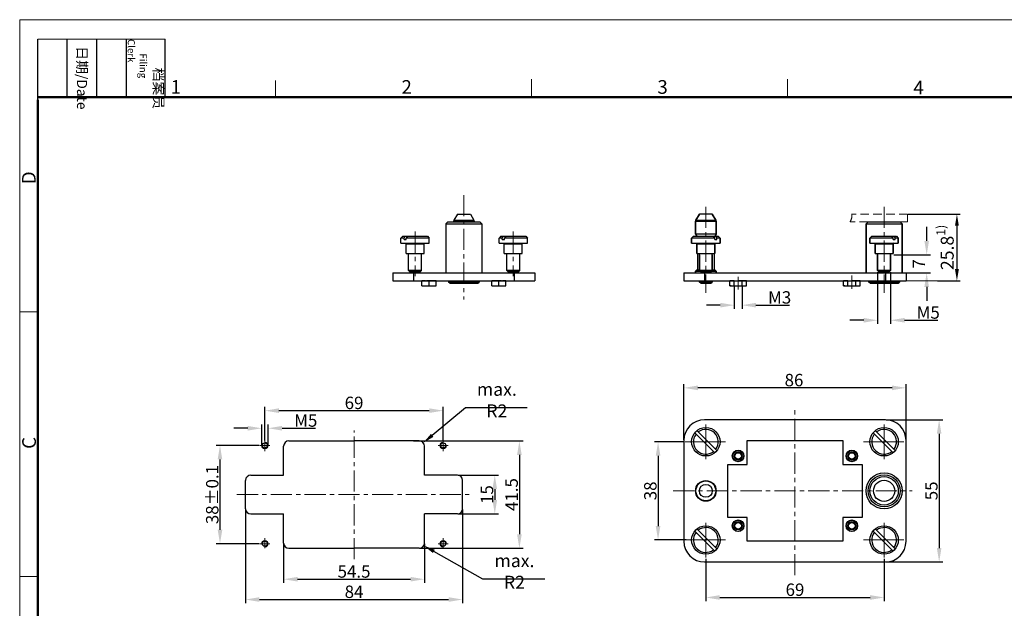
# Model space of a CAD drawing. Units: millimetres. Extents: x 2686 to 3429, y 481 to 901.
# Drawn here: x 2688 to 3069, y 673 to 901 of the extents above; entities that cross this region are included whole.
import ezdxf

# ---------------------------------------------------------------- set-up
doc = ezdxf.new("R2010")
doc.units = ezdxf.units.MM
doc.header["$LTSCALE"] = 65.395
doc.header["$PDMODE"] = 3
doc.header["$PDSIZE"] = 8
doc.linetypes.add('CENTERX2', pattern=[4, 2.5, -0.5, 0.5, -0.5])
doc.linetypes.add('HIDDEN', pattern=[9.525, 6.35, -3.175])
doc.layers.get('0').update_dxf_attribs({"linetype": 'CONTINUOUS', "lineweight": 30})
doc.layers.get('Defpoints').update_dxf_attribs({"linetype": 'CONTINUOUS'})
for name, color, linetype, lineweight in [('Cen', 1, 'CENTERX2', 15), ('Dim', 3, 'CONTINUOUS', 15), ('图框', 7, 'CONTINUOUS', 20)]:
    doc.layers.add(name, color=color, linetype=linetype, lineweight=lineweight)
doc.styles.add('Romans字体', font='romans.shx', dxfattribs={"width": 0.75})
doc.styles.get("Standard").update_dxf_attribs({"font": 'txt', "width": 0.75})
doc.dimstyles.new('01', dxfattribs={"dimtxt": 5, "dimasz": 4.5, "dimexe": 1.2, "dimexo": 0.2, "dimgap": 0.5, "dimtad": 1, "dimdec": 1, "dimdsep": 46, "dimtxsty": 'Romans字体', "dimcen": 0, "dimclrd": 1, "dimclre": 6, "dimclrt": 4, "dimazin": 2, "dimtfac": 1, "dimtdec": 1, "dimtofl": 0, "dimtmove": 0, "dimatfit": 3, "dimfxl": 1, "dimtolj": 1, "dimtzin": 0, "dimarcsym": 0})
doc.dimstyles.new('01$3', dxfattribs={"dimtxt": 5, "dimasz": 4.5, "dimexe": 1.2, "dimexo": 0.2, "dimgap": 0.5, "dimtad": 1, "dimtih": 1, "dimtoh": 1, "dimdec": 1, "dimdsep": 46, "dimtxsty": 'Romans字体', "dimcen": 0, "dimclrd": 1, "dimclre": 6, "dimclrt": 4, "dimazin": 2, "dimtfac": 1, "dimtdec": 1, "dimtofl": 0, "dimtmove": 0, "dimatfit": 3, "dimfxl": 1, "dimtolj": 1, "dimtzin": 0, "dimarcsym": 0})

# ---------------------------------------------------------------- blocks, each defined once
blk = doc.blocks.new('A4图框-NEW')
at = {"layer": '图框', "color": 1, "lineweight": 18}
for q in [(833.41, 480.53), (1130.41, 690.53)]:
    blk.add_line((833.41, 690.53), q, dxfattribs=at)
at = {"layer": '图框', "lineweight": -3}
for p, q in [((836.91, 675.02), (836.91, 686.79)), ((842.62, 675.53), (842.62, 686.79)), ((848.33, 675.53), (848.33, 686.79)), ((854.05, 675.53), (854.05, 686.79)), ((861.54, 675.53), (861.54, 686.79)), ((836.91, 675.02), (836.91, 684.5)), ((842.62, 675.53), (842.62, 685.02)), ((848.33, 675.53), (848.33, 685.02)), ((854.05, 675.53), (854.05, 685.02))]:
    blk.add_line(p, q, dxfattribs=at)
at = {"layer": '图框', "lineweight": 18}
blk.add_line((836.91, 686.79), (861.54, 686.79), dxfattribs=at)
at = {"layer": '图框', "color": 6}
for p, q in [((882.95, 678.8), (882.95, 675.53)), ((932.48, 679.03), (932.48, 675.53)), ((982.02, 679.03), (982.02, 675.53)), ((836.91, 634.07), (833.41, 634.07)), ((836.91, 582.89), (833.41, 582.89))]:
    blk.add_line(p, q, dxfattribs=at)
at = {"layer": '图框', "lineweight": 50}
for p, q in [((836.91, 675.53), (1126.93, 675.53)), ((836.91, 484.02), (836.91, 675.02))]:
    blk.add_line(p, q, dxfattribs=at)
at = {"layer": '图框', "char_height": 1.959, "width": 11.2554, "attachment_point": 4, "rotation": 270}
for s, insert in [('\\pi2.8203;档案员{\\H0.7x;\\P\\pi1.4159;\\Fromans|c134;Filing Clerk\\fFangSong_GB2312|b0|i0|c134|p49; }', (857.79, 686.79)), ('\\pi0.7115;日期{\\Fromans|c134;/Date}', (845.48, 686.79))]:
    blk.add_mtext(s, dxfattribs=dict(at, insert=insert))
at = {"layer": '图框', "color": 6, "char_height": 2.65, "width": 2.5579, "attachment_point": 1, "style": 'Romans字体'}
for s, insert in [('1', (862.63, 678.86)), ('2', (907.3, 678.86)), ('3', (956.83, 678.86)), ('4', (1006.37, 678.73))]:
    blk.add_mtext(s, dxfattribs=dict(at, insert=insert))
at = {"layer": '图框', "color": 6, "char_height": 2.65, "width": 2.5579, "attachment_point": 1, "rotation": 90, "style": 'Romans字体'}
for s, insert in [('D', (833.85, 658.73)), ('C', (833.9, 607.55))]:
    blk.add_mtext(s, dxfattribs=dict(at, insert=insert))
blk = doc.blocks.new('*D8')
at = {"layer": 'Defpoints', "color": 0}
for p in [(2945.23, 758.5), (2945.23, 738.16), (3031.23, 732.53)]:
    blk.add_point(p, dxfattribs=at)
at = {"layer": 'Dim', "color": 6, "lineweight": -2}
for p, q in [((2945.23, 738.4), (2945.23, 759.94)), ((3031.23, 732.77), (3031.23, 759.94))]:
    blk.add_line(p, q, dxfattribs=at)
at = {"layer": 'Dim', "color": 1, "lineweight": -2}
blk.add_line((3025.83, 758.5), (2950.63, 758.5), dxfattribs=at)
at = {"layer": 'Dim', "color": 1}
for points in [[(2950.63, 759.4), (2950.63, 757.6), (2945.23, 758.5)], [(3025.83, 759.4), (3025.83, 757.6), (3031.23, 758.5)]]:
    blk.add_solid(points, dxfattribs=at)
at = {"layer": 'Dim', "color": 4, "insert": (2987.85, 761.5), "char_height": 4.8, "attachment_point": 5, "style": 'Romans字体'}
blk.add_mtext('\\A1;86', dxfattribs=at)
blk = doc.blocks.new('*D9')
at = {"layer": 'Defpoints', "color": 0}
for p in [(3023.23, 746.16), (3023.23, 691.16), (3044.03, 691.16)]:
    blk.add_point(p, dxfattribs=at)
at = {"layer": 'Dim', "color": 6, "lineweight": -2}
for p, q in [((3023.47, 746.16), (3045.47, 746.16)), ((3023.47, 691.16), (3045.47, 691.16))]:
    blk.add_line(p, q, dxfattribs=at)
at = {"layer": 'Dim', "color": 1, "lineweight": -2}
blk.add_line((3044.03, 740.76), (3044.03, 696.56), dxfattribs=at)
at = {"layer": 'Dim', "color": 1}
for points in [[(3043.13, 740.76), (3044.93, 740.76), (3044.03, 746.16)], [(3043.13, 696.56), (3044.93, 696.56), (3044.03, 691.16)]]:
    blk.add_solid(points, dxfattribs=at)
at = {"layer": 'Dim', "color": 4, "insert": (3041.03, 718.66), "char_height": 4.8, "attachment_point": 5, "rotation": 90, "style": 'Romans字体'}
blk.add_mtext('\\A1;55', dxfattribs=at)
blk = doc.blocks.new('*D10')
at = {"layer": 'Defpoints', "color": 0}
for p in [(2945.76, 737.66), (2935.24, 699.66), (2946.39, 699.66)]:
    blk.add_point(p, dxfattribs=at)
at = {"layer": 'Dim', "color": 6, "lineweight": -2}
for p, q in [((2945.52, 737.66), (2933.8, 737.66)), ((2946.15, 699.66), (2933.8, 699.66))]:
    blk.add_line(p, q, dxfattribs=at)
at = {"layer": 'Dim', "color": 1, "lineweight": -2}
blk.add_line((2935.24, 732.26), (2935.24, 705.06), dxfattribs=at)
at = {"layer": 'Dim', "color": 1}
for points in [[(2934.34, 732.26), (2936.14, 732.26), (2935.24, 737.66)], [(2934.34, 705.06), (2936.14, 705.06), (2935.24, 699.66)]]:
    blk.add_solid(points, dxfattribs=at)
at = {"layer": 'Dim', "color": 4, "insert": (2932.24, 718.66), "char_height": 4.8, "attachment_point": 5, "rotation": 90, "style": 'Romans字体'}
blk.add_mtext('\\A1;38', dxfattribs=at)
blk = doc.blocks.new('*D11')
at = {"layer": 'Defpoints', "color": 0}
for p in [(2953.73, 692.58), (3022.73, 692.58), (3022.73, 677.44)]:
    blk.add_point(p, dxfattribs=at)
at = {"layer": 'Dim', "color": 6, "lineweight": -2}
for p, q in [((2953.73, 692.34), (2953.73, 676)), ((3022.73, 692.34), (3022.73, 676))]:
    blk.add_line(p, q, dxfattribs=at)
at = {"layer": 'Dim', "color": 1, "lineweight": -2}
blk.add_line((2959.13, 677.44), (3017.33, 677.44), dxfattribs=at)
at = {"layer": 'Dim', "color": 1}
for points in [[(2959.13, 678.34), (2959.13, 676.54), (2953.73, 677.44)], [(3017.33, 678.34), (3017.33, 676.54), (3022.73, 677.44)]]:
    blk.add_solid(points, dxfattribs=at)
at = {"layer": 'Dim', "color": 4, "insert": (2988.23, 680.44), "char_height": 4.8, "attachment_point": 5, "style": 'Romans字体'}
blk.add_mtext('\\A1;69', dxfattribs=at)
blk = doc.blocks.new('*D3')
at = {"layer": 'Defpoints', "color": 0}
for p in [(2964.73, 797.92), (2967.73, 797.92), (2967.73, 790.47)]:
    blk.add_point(p, dxfattribs=at)
at = {"layer": 'Dim', "color": 6, "lineweight": -2}
for p, q in [((2964.73, 797.68), (2964.73, 789.03)), ((2967.73, 797.68), (2967.73, 789.03))]:
    blk.add_line(p, q, dxfattribs=at)
at = {"layer": 'Dim', "color": 1, "lineweight": -2}
for p, q in [((2959.33, 790.47), (2953.93, 790.47)), ((2973.13, 790.47), (2986.07, 790.47))]:
    blk.add_line(p, q, dxfattribs=at)
at = {"layer": 'Dim', "color": 1}
for points in [[(2959.33, 791.37), (2959.33, 789.57), (2964.73, 790.47)], [(2973.13, 791.37), (2973.13, 789.57), (2967.73, 790.47)]]:
    blk.add_solid(points, dxfattribs=at)
at = {"layer": 'Dim', "color": 4, "insert": (2982.3, 793.47), "char_height": 4.8, "attachment_point": 5, "style": 'Romans字体'}
blk.add_mtext('\\A1;M3', dxfattribs=at)
blk = doc.blocks.new('*D4')
at = {"layer": 'Defpoints', "color": 0}
for p in [(3020.23, 803.42), (3025.23, 803.42), (3025.23, 784.64)]:
    blk.add_point(p, dxfattribs=at)
at = {"layer": 'Dim', "color": 6, "lineweight": -2}
for p, q in [((3020.23, 803.18), (3020.23, 783.2)), ((3025.23, 803.18), (3025.23, 783.2))]:
    blk.add_line(p, q, dxfattribs=at)
at = {"layer": 'Dim', "color": 1, "lineweight": -2}
for p, q in [((3014.83, 784.64), (3009.43, 784.64)), ((3030.63, 784.64), (3043.57, 784.64))]:
    blk.add_line(p, q, dxfattribs=at)
at = {"layer": 'Dim', "color": 1}
for points in [[(3014.83, 785.54), (3014.83, 783.74), (3020.23, 784.64)], [(3030.63, 785.54), (3030.63, 783.74), (3025.23, 784.64)]]:
    blk.add_solid(points, dxfattribs=at)
at = {"layer": 'Dim', "color": 4, "insert": (3039.8, 787.64), "char_height": 4.8, "attachment_point": 5, "style": 'Romans字体'}
blk.add_mtext('\\A1;M5', dxfattribs=at)
blk = doc.blocks.new('*D12')
at = {"layer": 'Defpoints', "color": 0}
for p in [(3026.23, 809.92), (3039.21, 809.92), (3025.85, 802.92)]:
    blk.add_point(p, dxfattribs=at)
at = {"layer": 'Dim', "color": 1, "lineweight": -2}
for p, q in [((3039.21, 815.32), (3039.21, 820.72)), ((3039.21, 797.52), (3039.21, 792.12))]:
    blk.add_line(p, q, dxfattribs=at)
at = {"layer": 'Dim', "color": 6, "lineweight": -2}
for p, q in [((3026.47, 809.92), (3040.65, 809.92)), ((3026.09, 802.92), (3040.65, 802.92))]:
    blk.add_line(p, q, dxfattribs=at)
at = {"layer": 'Dim', "color": 1}
for points in [[(3038.31, 815.32), (3040.11, 815.32), (3039.21, 809.92)], [(3038.31, 797.52), (3040.11, 797.52), (3039.21, 802.92)]]:
    blk.add_solid(points, dxfattribs=at)
at = {"layer": 'Dim', "color": 4, "insert": (3036.21, 806.42), "char_height": 4.8, "attachment_point": 5, "rotation": 90, "style": 'Romans字体'}
blk.add_mtext('\\A1;7', dxfattribs=at)
blk = doc.blocks.new('*D5')
at = {"layer": 'Defpoints', "color": 0}
for p in [(2857.56, 724.73), (2857.56, 709.73), (2872.03, 709.73)]:
    blk.add_point(p, dxfattribs=at)
at = {"layer": 'Dim', "color": 6, "lineweight": -2}
for p, q in [((2857.8, 724.73), (2873.47, 724.73)), ((2857.8, 709.73), (2873.47, 709.73))]:
    blk.add_line(p, q, dxfattribs=at)
at = {"layer": 'Dim', "color": 1, "lineweight": -2}
blk.add_line((2872.03, 719.33), (2872.03, 715.13), dxfattribs=at)
at = {"layer": 'Dim', "color": 1}
for points in [[(2871.13, 719.33), (2872.93, 719.33), (2872.03, 724.73)], [(2871.13, 715.13), (2872.93, 715.13), (2872.03, 709.73)]]:
    blk.add_solid(points, dxfattribs=at)
at = {"layer": 'Dim', "color": 4, "insert": (2869.03, 717.23), "char_height": 4.8, "attachment_point": 5, "rotation": 90, "style": 'Romans字体'}
blk.add_mtext('\\A1;15', dxfattribs=at)
blk = doc.blocks.new('*D6')
at = {"layer": 'Defpoints', "color": 0}
for p in [(2840.29, 737.98), (2842.81, 696.48), (2881.56, 696.48)]:
    blk.add_point(p, dxfattribs=at)
at = {"layer": 'Dim', "color": 6, "lineweight": -2}
for p, q in [((2840.53, 737.98), (2883, 737.98)), ((2843.05, 696.48), (2883, 696.48))]:
    blk.add_line(p, q, dxfattribs=at)
at = {"layer": 'Dim', "color": 1, "lineweight": -2}
blk.add_line((2881.56, 732.58), (2881.56, 701.88), dxfattribs=at)
at = {"layer": 'Dim', "color": 1}
for points in [[(2880.66, 732.58), (2882.46, 732.58), (2881.56, 737.98)], [(2880.66, 701.88), (2882.46, 701.88), (2881.56, 696.48)]]:
    blk.add_solid(points, dxfattribs=at)
at = {"layer": 'Dim', "color": 4, "insert": (2878.56, 717.23), "char_height": 4.8, "attachment_point": 5, "rotation": 90, "style": 'Romans字体'}
blk.add_mtext('\\A1;41.5', dxfattribs=at)
blk = doc.blocks.new('*D7')
at = {"layer": 'Defpoints', "color": 0}
for p in [(2775.56, 711.73), (2859.56, 711.73), (2859.56, 676.64)]:
    blk.add_point(p, dxfattribs=at)
at = {"layer": 'Dim', "color": 6, "lineweight": -2}
for p, q in [((2775.56, 711.49), (2775.56, 675.2)), ((2859.56, 711.49), (2859.56, 675.2))]:
    blk.add_line(p, q, dxfattribs=at)
at = {"layer": 'Dim', "color": 1, "lineweight": -2}
blk.add_line((2780.96, 676.64), (2854.16, 676.64), dxfattribs=at)
at = {"layer": 'Dim', "color": 1}
for points in [[(2780.96, 677.54), (2780.96, 675.74), (2775.56, 676.64)], [(2854.16, 677.54), (2854.16, 675.74), (2859.56, 676.64)]]:
    blk.add_solid(points, dxfattribs=at)
at = {"layer": 'Dim', "color": 4, "insert": (2817.56, 679.64), "char_height": 4.8, "attachment_point": 5, "style": 'Romans字体'}
blk.add_mtext('\\A1;84', dxfattribs=at)
blk = doc.blocks.new('*D13')
at = {"layer": 'Defpoints', "color": 0}
for p in [(2784.31, 742.87), (2781.81, 736.23), (2784.31, 736.23)]:
    blk.add_point(p, dxfattribs=at)
at = {"layer": 'Dim', "color": 6, "lineweight": -2}
for p, q in [((2781.81, 736.47), (2781.81, 744.31)), ((2784.31, 736.47), (2784.31, 744.31))]:
    blk.add_line(p, q, dxfattribs=at)
at = {"layer": 'Dim', "color": 1, "lineweight": -2}
for p, q in [((2776.41, 742.87), (2771.01, 742.87)), ((2789.71, 742.87), (2802.65, 742.87))]:
    blk.add_line(p, q, dxfattribs=at)
at = {"layer": 'Dim', "color": 1}
for points in [[(2776.41, 743.77), (2776.41, 741.97), (2781.81, 742.87)], [(2789.71, 743.77), (2789.71, 741.97), (2784.31, 742.87)]]:
    blk.add_solid(points, dxfattribs=at)
at = {"layer": 'Dim', "color": 4, "insert": (2798.88, 745.87), "char_height": 4.8, "attachment_point": 5, "style": 'Romans字体'}
blk.add_mtext('\\A1;M5', dxfattribs=at)
blk = doc.blocks.new('*D14')
at = {"layer": 'Defpoints', "color": 0}
for p in [(2781.1, 736.23), (2765.67, 698.23), (2781.1, 698.23)]:
    blk.add_point(p, dxfattribs=at)
at = {"layer": 'Dim', "color": 6, "lineweight": -2}
for p, q in [((2780.86, 736.23), (2764.23, 736.23)), ((2780.86, 698.23), (2764.23, 698.23))]:
    blk.add_line(p, q, dxfattribs=at)
at = {"layer": 'Dim', "color": 1, "lineweight": -2}
blk.add_line((2765.67, 730.83), (2765.67, 703.63), dxfattribs=at)
at = {"layer": 'Dim', "color": 1}
for points in [[(2764.77, 730.83), (2766.57, 730.83), (2765.67, 736.23)], [(2764.77, 703.63), (2766.57, 703.63), (2765.67, 698.23)]]:
    blk.add_solid(points, dxfattribs=at)
at = {"layer": 'Dim', "color": 4, "insert": (2762.67, 717.23), "char_height": 4.8, "attachment_point": 5, "rotation": 90, "style": 'Romans字体'}
blk.add_mtext('\\A1;38%%P0.1', dxfattribs=at)
blk = doc.blocks.new('*D15')
at = {"layer": 'Defpoints', "color": 0}
for p in [(2852.06, 749.68), (2783.06, 737.96), (2852.06, 737.96)]:
    blk.add_point(p, dxfattribs=at)
at = {"layer": 'Dim', "color": 6, "lineweight": -2}
for p, q in [((2783.06, 738.2), (2783.06, 751.12)), ((2852.06, 738.2), (2852.06, 751.12))]:
    blk.add_line(p, q, dxfattribs=at)
at = {"layer": 'Dim', "color": 1, "lineweight": -2}
blk.add_line((2788.46, 749.68), (2846.66, 749.68), dxfattribs=at)
at = {"layer": 'Dim', "color": 1}
for points in [[(2788.46, 750.58), (2788.46, 748.78), (2783.06, 749.68)], [(2846.66, 750.58), (2846.66, 748.78), (2852.06, 749.68)]]:
    blk.add_solid(points, dxfattribs=at)
at = {"layer": 'Dim', "color": 4, "insert": (2817.56, 752.68), "char_height": 4.8, "attachment_point": 5, "style": 'Romans字体'}
blk.add_mtext('\\A1;69', dxfattribs=at)
blk = doc.blocks.new('*D16')
at = {"layer": 'Defpoints', "color": 0}
for p in [(2790.31, 698.48), (2844.81, 698.48), (2844.81, 684.49)]:
    blk.add_point(p, dxfattribs=at)
at = {"layer": 'Dim', "color": 6, "lineweight": -2}
for p, q in [((2790.31, 698.24), (2790.31, 683.05)), ((2844.81, 698.24), (2844.81, 683.05))]:
    blk.add_line(p, q, dxfattribs=at)
at = {"layer": 'Dim', "color": 1, "lineweight": -2}
blk.add_line((2795.71, 684.49), (2839.41, 684.49), dxfattribs=at)
at = {"layer": 'Dim', "color": 1}
for points in [[(2795.71, 685.39), (2795.71, 683.59), (2790.31, 684.49)], [(2839.41, 685.39), (2839.41, 683.59), (2844.81, 684.49)]]:
    blk.add_solid(points, dxfattribs=at)
at = {"layer": 'Dim', "color": 4, "insert": (2817.56, 687.49), "char_height": 4.8, "attachment_point": 5, "style": 'Romans字体'}
blk.add_mtext('\\A1;54.5', dxfattribs=at)
blk = doc.blocks.new('*D17')
at = {"layer": 'Defpoints', "color": 0}
for p in [(3031.82, 825.72), (3043.23, 799.92), (3050.91, 799.92)]:
    blk.add_point(p, dxfattribs=at)
at = {"layer": 'Dim', "color": 6, "lineweight": -2}
for p, q in [((3032.02, 825.72), (3052.11, 825.72)), ((3043.43, 799.92), (3052.11, 799.92))]:
    blk.add_line(p, q, dxfattribs=at)
at = {"layer": 'Dim', "color": 1, "lineweight": -2}
blk.add_line((3050.91, 821.22), (3050.91, 804.42), dxfattribs=at)
at = {"layer": 'Dim', "color": 1}
for points in [[(3050.16, 821.22), (3051.66, 821.22), (3050.91, 825.72)], [(3050.16, 804.42), (3051.66, 804.42), (3050.91, 799.92)]]:
    blk.add_solid(points, dxfattribs=at)
at = {"layer": 'Dim', "color": 4, "insert": (3047.16, 812.82), "char_height": 5, "attachment_point": 5, "rotation": 90, "style": 'Romans字体'}
blk.add_mtext('\\A1;25.8{\\H0.7x;\\S1)^ ;}', dxfattribs=at)
blk = doc.blocks.new('*D18')
at = {"layer": 'Defpoints', "color": 0}
for p in [(2844.35, 737.25), (2841.27, 734.7)]:
    blk.add_point(p, dxfattribs=at)
at = {"layer": 'Dim', "color": 1, "lineweight": -2}
for p, q in [((2860.65, 750.76), (2847.81, 740.12)), ((2884.54, 750.76), (2860.65, 750.76))]:
    blk.add_line(p, q, dxfattribs=at)
at = {"layer": 'Dim', "color": 1}
blk.add_solid([(2847.33, 740.7), (2848.29, 739.55), (2844.35, 737.25)], dxfattribs=at)
at = {"layer": 'Dim', "color": 4, "insert": (2872.84, 753.76), "char_height": 5, "attachment_point": 5, "style": 'Romans字体'}
blk.add_mtext('\\A1;max. R2', dxfattribs=at)
blk = doc.blocks.new('*D19')
at = {"layer": 'Defpoints', "color": 0}
for p in [(2841.07, 699.46), (2844.55, 697.49)]:
    blk.add_point(p, dxfattribs=at)
at = {"layer": 'Dim', "color": 1, "lineweight": -2}
for p, q in [((2867.45, 684.49), (2848.46, 695.27)), ((2891.35, 684.49), (2867.45, 684.49))]:
    blk.add_line(p, q, dxfattribs=at)
at = {"layer": 'Dim', "color": 1}
blk.add_solid([(2848.83, 695.92), (2848.09, 694.62), (2844.55, 697.49)], dxfattribs=at)
at = {"layer": 'Dim', "color": 4, "insert": (2879.65, 687.49), "char_height": 5, "attachment_point": 5, "style": 'Romans字体'}
blk.add_mtext('\\A1;max. R2', dxfattribs=at)

msp = doc.modelspace()

# ---------------------------------------------------------------- linework, layer by layer
at = {"color": 7, "linetype": 'Continuous'}
for p, q in [((2857.58, 825.72), (2856.24, 823.4)), ((2856.24, 823.4), (2863.92, 823.4)), ((2857.58, 825.72), (2862.58, 825.72)), ((2862.58, 825.72), (2863.92, 823.4)), ((2951.23, 825.72), (2949.89, 823.4)), ((2949.89, 823.4), (2951.23, 825.72)), ((2949.89, 823.4), (2957.57, 823.4)), ((2956.23, 825.72), (2951.23, 825.72)), ((2956.23, 825.72), (2957.57, 823.4)), ((2957.57, 823.4), (2956.23, 825.72)), ((2853.88, 822.72), (2853.08, 821.92)), ((2853.08, 821.92), (2853.08, 802.92)), ((2853.08, 821.92), (2867.08, 821.92)), ((2853.88, 822.72), (2866.28, 822.72)), ((2856.11, 822.9), (2856.11, 822.72)), ((2856.11, 822.9), (2864.06, 822.9)), ((2864.06, 822.9), (2864.06, 822.72)), ((2866.28, 822.72), (2867.08, 821.92)), ((2867.08, 821.92), (2867.08, 802.92)), ((2949.75, 822.9), (2949.75, 817.87)), ((2949.75, 817.87), (2949.75, 822.9)), ((2949.75, 822.9), (2957.7, 822.9)), ((2957.7, 822.9), (2957.7, 817.87)), ((2957.7, 817.87), (2957.7, 822.9)), ((3016.53, 822.72), (3015.73, 821.92)), ((3015.73, 821.92), (3029.73, 821.92)), ((3015.73, 821.92), (3015.73, 802.92)), ((3015.73, 802.92), (3015.73, 821.92)), ((3016.53, 822.72), (3028.93, 822.72)), ((3028.93, 822.72), (3029.73, 821.92)), ((3029.73, 821.92), (3029.73, 802.92)), ((3029.73, 802.92), (3029.73, 821.92)), ((2836.39, 817.12), (2835.69, 816.42)), ((2835.69, 814.42), (2835.69, 816.42)), ((2836.9, 816.42), (2835.69, 816.42)), ((2836.39, 817.12), (2845.99, 817.12)), ((2836.9, 816.42), (2837.4, 817.12)), ((2836.9, 815.82), (2836.9, 816.42)), ((2836.9, 815.82), (2837.75, 815.82)), ((2838.25, 817.12), (2837.75, 816.42)), ((2837.75, 815.82), (2837.75, 816.42)), ((2846.69, 816.42), (2837.75, 816.42)), ((2845.99, 817.12), (2846.69, 816.42)), ((2846.69, 814.42), (2846.69, 816.42)), ((2874.39, 817.12), (2873.69, 816.42)), ((2874.9, 816.42), (2873.69, 816.42)), ((2873.69, 814.42), (2873.69, 816.42)), ((2874.39, 817.12), (2883.99, 817.12)), ((2874.9, 816.42), (2875.4, 817.12)), ((2874.9, 815.82), (2874.9, 816.42)), ((2874.9, 815.82), (2875.75, 815.82)), ((2876.25, 817.12), (2875.75, 816.42)), ((2884.69, 816.42), (2875.75, 816.42)), ((2875.75, 815.82), (2875.75, 816.42)), ((2883.99, 817.12), (2884.69, 816.42)), ((2884.69, 814.42), (2884.69, 816.42)), ((2948.93, 817.12), (2948.23, 816.42)), ((2948.23, 816.42), (2948.23, 814.42)), ((2948.23, 814.42), (2948.23, 816.42)), ((2957.17, 816.42), (2948.23, 816.42)), ((2948.93, 817.12), (2958.53, 817.12)), ((2949.75, 817.87), (2950.18, 817.12)), ((2957.7, 817.87), (2949.75, 817.87)), ((2957.17, 816.42), (2956.67, 817.12)), ((2957.17, 815.82), (2957.17, 816.42)), ((2957.17, 815.82), (2958.02, 815.82)), ((2957.7, 817.87), (2957.27, 817.12)), ((2957.52, 817.12), (2958.02, 816.42)), ((2958.02, 815.82), (2958.02, 816.42)), ((2959.23, 816.42), (2958.02, 816.42)), ((2958.53, 817.12), (2959.23, 816.42)), ((2959.23, 816.42), (2959.23, 814.42)), ((2959.23, 814.42), (2959.23, 816.42)), ((3017.93, 817.12), (3017.23, 816.42)), ((3026.17, 816.42), (3017.23, 816.42)), ((3017.23, 816.42), (3017.23, 814.42)), ((3017.23, 814.42), (3017.23, 816.42)), ((3017.93, 817.12), (3027.53, 817.12)), ((3026.17, 816.42), (3025.67, 817.12)), ((3026.17, 815.82), (3026.17, 816.42)), ((3026.17, 815.82), (3027.02, 815.82)), ((3026.52, 817.12), (3027.02, 816.42)), ((3028.23, 816.42), (3027.02, 816.42)), ((3027.02, 815.82), (3027.02, 816.42)), ((3027.53, 817.12), (3028.23, 816.42)), ((3028.23, 816.42), (3028.23, 814.42)), ((3028.23, 814.42), (3028.23, 816.42)), ((2835.69, 814.42), (2846.69, 814.42)), ((2837.69, 810.42), (2837.69, 814.22)), ((2837.69, 814.22), (2844.69, 814.22)), ((2844.69, 810.42), (2844.69, 814.22)), ((2873.69, 814.42), (2884.69, 814.42)), ((2875.69, 814.22), (2882.69, 814.22)), ((2875.69, 810.42), (2875.69, 814.22)), ((2882.69, 810.42), (2882.69, 814.22)), ((2948.23, 814.42), (2959.23, 814.42)), ((2950.23, 814.22), (2950.23, 810.42)), ((2950.23, 810.42), (2950.23, 814.22)), ((2950.23, 814.22), (2957.23, 814.22)), ((2957.23, 814.22), (2957.23, 810.42)), ((2957.23, 810.42), (2957.23, 814.22)), ((3017.23, 814.42), (3028.23, 814.42)), ((3019.23, 814.22), (3026.23, 814.22)), ((3019.23, 814.22), (3019.23, 810.42)), ((3019.23, 810.42), (3019.23, 814.22)), ((3026.23, 814.22), (3026.23, 810.42)), ((3026.23, 810.42), (3026.23, 814.22)), ((2837.69, 810.42), (2844.69, 810.42)), ((2838.69, 803.92), (2838.69, 810.42)), ((2843.69, 803.92), (2843.69, 810.42)), ((2875.69, 810.42), (2882.69, 810.42)), ((2876.69, 803.92), (2876.69, 810.42)), ((2881.69, 803.92), (2881.69, 810.42)), ((2950.23, 810.42), (2957.23, 810.42)), ((2950.53, 810.42), (2950.53, 804.12)), ((2951.23, 803.92), (2951.23, 810.42)), ((2951.23, 809.92), (2951.23, 803.92)), ((2956.23, 803.92), (2956.23, 810.42)), ((2956.23, 809.92), (2956.23, 803.92)), ((2956.93, 810.42), (2956.93, 804.12)), ((3019.23, 810.42), (3026.23, 810.42)), ((3020.23, 810.42), (3020.23, 803.92)), ((3020.23, 803.92), (3020.23, 810.42)), ((3025.23, 810.42), (3025.23, 803.92)), ((3025.23, 803.92), (3025.23, 810.42)), ((2832.58, 802.92), (2832.58, 799.92)), ((2832.58, 802.92), (2887.58, 802.92)), ((2839.19, 803.42), (2838.69, 803.92)), ((2843.69, 803.92), (2838.69, 803.92)), ((2843.19, 803.42), (2839.19, 803.42)), ((2840.58, 802.92), (2840.58, 799.92)), ((2843.19, 803.42), (2843.69, 803.92)), ((2881.69, 803.92), (2876.69, 803.92)), ((2877.19, 803.42), (2876.69, 803.92)), ((2881.19, 803.42), (2877.19, 803.42)), ((2879.58, 802.92), (2879.58, 799.92)), ((2881.19, 803.42), (2881.69, 803.92)), ((2887.58, 802.92), (2887.58, 799.92)), ((2945.23, 802.92), (2945.23, 799.92)), ((2945.23, 802.92), (3031.23, 802.92)), ((2950.23, 804.12), (2949.73, 803.62)), ((2949.73, 803.62), (2949.73, 802.92)), ((2949.73, 802.92), (2949.73, 803.62)), ((2949.73, 803.62), (2951.53, 803.62)), ((2950.23, 804.12), (2951.23, 804.12)), ((2951.73, 803.42), (2951.23, 803.92)), ((2956.23, 803.92), (2951.23, 803.92)), ((2955.73, 803.42), (2951.73, 803.42)), ((2953.23, 802.92), (2953.23, 799.92)), ((2955.73, 803.42), (2956.23, 803.92)), ((2955.93, 803.62), (2957.73, 803.62)), ((2956.23, 804.12), (2957.23, 804.12)), ((2957.23, 804.12), (2957.73, 803.62)), ((2957.73, 803.62), (2957.73, 802.92)), ((2957.73, 802.92), (2957.73, 803.62)), ((3025.23, 803.92), (3020.23, 803.92)), ((3020.73, 803.42), (3020.23, 803.92)), ((3024.73, 803.42), (3020.73, 803.42)), ((3023.23, 802.92), (3023.23, 799.92)), ((3024.73, 803.42), (3025.23, 803.92)), ((3031.23, 802.92), (3031.23, 799.92)), ((2832.58, 799.92), (2887.58, 799.92)), ((2843.83, 797.92), (2843.83, 799.92)), ((2843.83, 797.92), (2849.33, 797.92)), ((2846.58, 797.98), (2846.58, 799.87)), ((2849.33, 797.92), (2849.33, 799.87)), ((2854.13, 799.92), (2854.13, 799.42)), ((2854.13, 799.42), (2866.03, 799.42)), ((2854.63, 798.92), (2854.13, 799.42)), ((2854.63, 798.92), (2865.53, 798.92)), ((2865.53, 798.92), (2866.03, 799.42)), ((2866.03, 799.92), (2866.03, 799.42)), ((2870.83, 797.92), (2870.83, 799.92)), ((2870.83, 797.92), (2876.33, 797.92)), ((2873.58, 797.98), (2873.58, 799.87)), ((2876.33, 797.92), (2876.33, 799.87)), ((2945.23, 799.92), (3031.23, 799.92)), ((2951.28, 799.92), (2951.28, 799.42)), ((2951.28, 799.42), (2951.28, 799.92)), ((2951.78, 798.92), (2951.28, 799.42)), ((2951.28, 799.42), (2956.18, 799.42)), ((2951.78, 798.92), (2955.68, 798.92)), ((2955.68, 798.92), (2956.18, 799.42)), ((2956.18, 799.92), (2956.18, 799.42)), ((2956.18, 799.42), (2956.18, 799.92)), ((2963.48, 799.92), (2963.05, 799.87)), ((2963.05, 797.98), (2963.05, 799.87)), ((2963.48, 797.92), (2963.05, 797.98)), ((2963.48, 797.92), (2968.98, 797.92)), ((2964.64, 797.98), (2964.64, 799.87)), ((2967.81, 797.98), (2967.81, 799.87)), ((2968.98, 799.92), (2969.4, 799.87)), ((2968.98, 797.92), (2969.4, 797.98)), ((2969.4, 797.98), (2969.4, 799.87)), ((3007.48, 799.92), (3007.05, 799.87)), ((3007.05, 797.98), (3007.05, 799.87)), ((3007.48, 797.92), (3007.05, 797.98)), ((3007.48, 797.92), (3012.98, 797.92)), ((3008.64, 797.98), (3008.64, 799.87)), ((3011.81, 797.98), (3011.81, 799.87)), ((3012.98, 799.92), (3013.4, 799.87)), ((3012.98, 797.92), (3013.4, 797.98)), ((3013.4, 797.98), (3013.4, 799.87)), ((3016.78, 799.92), (3016.78, 799.42)), ((3016.78, 799.42), (3016.78, 799.92)), ((3016.78, 799.42), (3028.68, 799.42)), ((3017.28, 798.92), (3016.78, 799.42)), ((3017.28, 798.92), (3028.18, 798.92)), ((3028.18, 798.92), (3028.68, 799.42)), ((3028.68, 799.92), (3028.68, 799.42)), ((3028.68, 799.42), (3028.68, 799.92)), ((3023.23, 746.16), (2953.23, 746.16)), ((2957.17, 733.37), (2949.44, 741.1)), ((2958.02, 734.22), (2950.29, 741.95)), ((3026.17, 733.37), (3018.44, 741.1)), ((3027.02, 734.22), (3019.29, 741.95)), ((2790.31, 724.73), (2790.31, 735.98)), ((2792.31, 737.98), (2817.56, 737.98)), ((2842.81, 737.98), (2817.56, 737.98)), ((2844.81, 724.73), (2844.81, 735.98)), ((2945.23, 738.16), (2945.23, 699.16)), ((2969.73, 728.91), (2969.73, 738.16)), ((2969.73, 738.16), (3006.73, 738.16)), ((3006.73, 738.16), (3006.73, 728.91)), ((3031.23, 699.16), (3031.23, 738.16)), ((2962.23, 708.41), (2962.23, 728.91)), ((2962.23, 728.91), (2969.73, 728.91)), ((3006.73, 728.91), (3014.23, 728.91)), ((3014.23, 728.91), (3014.23, 708.41)), ((2777.56, 724.73), (2790.31, 724.73)), ((2857.56, 724.73), (2844.81, 724.73)), ((2775.56, 711.73), (2775.56, 722.73)), ((2859.56, 711.73), (2859.56, 722.73)), ((2777.56, 709.73), (2790.31, 709.73)), ((2790.31, 698.48), (2790.31, 709.73)), ((2857.56, 709.73), (2844.81, 709.73)), ((2844.81, 698.48), (2844.81, 709.73)), ((2969.73, 708.41), (2962.23, 708.41)), ((2969.73, 699.16), (2969.73, 708.41)), ((3014.23, 708.41), (3006.73, 708.41)), ((3006.73, 708.41), (3006.73, 699.16)), ((2957.17, 695.37), (2949.44, 703.1)), ((2958.02, 696.22), (2950.29, 703.95)), ((3026.17, 695.37), (3018.44, 703.1)), ((3027.02, 696.22), (3019.29, 703.95)), ((3006.73, 699.16), (2969.73, 699.16)), ((2792.31, 696.48), (2817.56, 696.48)), ((2842.81, 696.48), (2817.56, 696.48)), ((2953.23, 691.16), (3023.23, 691.16))]:
    msp.add_line(p, q, dxfattribs=at)
for centre, radius in [((2953.73, 737.66), 5.5), ((3022.73, 737.66), 5.5), ((2783.06, 736.23), 1), ((2852.06, 736.23), 1), ((2966.23, 732.16), 2.25), ((2966.23, 732.16), 2.15), ((2966.23, 732.16), 1.6), ((2966.23, 732.16), 1.55), ((2966.23, 732.16), 1.25), ((3010.23, 732.16), 2.25), ((3010.23, 732.16), 2.15), ((3010.23, 732.16), 1.6), ((3010.23, 732.16), 1.55), ((3010.23, 732.16), 1.25), ((3022.73, 718.66), 7), ((3022.73, 718.66), 6.2), ((3022.73, 718.66), 5.5), ((2953.73, 718.66), 4), ((2953.73, 718.66), 3.98), ((2953.73, 718.66), 3.84), ((2953.73, 718.66), 2.5), ((3022.73, 718.66), 4.1), ((2953.73, 699.66), 5.5), ((2966.23, 705.16), 2.25), ((2966.23, 705.16), 2.15), ((2966.23, 705.16), 1.6), ((2966.23, 705.16), 1.55), ((2966.23, 705.16), 1.25), ((3010.23, 705.16), 2.25), ((3010.23, 705.16), 2.15), ((3010.23, 705.16), 1.6), ((3010.23, 705.16), 1.55), ((3010.23, 705.16), 1.25), ((3022.73, 699.66), 5.5), ((2783.06, 698.23), 1), ((2852.06, 698.23), 1)]:
    msp.add_circle(centre, radius, dxfattribs=at)
for centre, radius, start, end in [((2857.11, 822.9), 1, 150, 180), ((2863.06, 822.9), 1, 0, 30), ((2950.75, 822.9), 1, 150, 180), ((2956.7, 822.9), 1, 0, 30), ((2837.49, 814.22), 0.2, 0, 90), ((2844.89, 814.22), 0.2, 90, 180), ((2875.49, 814.22), 0.2, 0, 90), ((2882.89, 814.22), 0.2, 90, 180), ((2950.03, 814.22), 0.2, 0, 90), ((2957.43, 814.22), 0.2, 90, 180), ((3019.03, 814.22), 0.2, 0, 90), ((3026.43, 814.22), 0.2, 90, 180), ((2963.85, 794.06), 5.86, 90.2729, 93.6532), ((2968.6, 803.78), 5.86, 270.2729, 273.6532), ((3007.85, 794.06), 5.86, 90.2729, 93.6532), ((3012.6, 803.78), 5.86, 270.2729, 273.6532), ((2953.23, 738.16), 8, 90, 180), ((3023.23, 738.16), 8, 0, 90), ((2953.73, 737.66), 4.8, 142.1808, 307.8192), ((2953.73, 737.66), 4.8, 322.1808, 127.8192), ((3022.73, 737.66), 4.8, 142.1808, 307.8192), ((3022.73, 737.66), 4.8, 322.1808, 127.8192), ((2792.31, 735.98), 2, 90, 180), ((2842.81, 735.98), 2, 0, 90), ((2777.56, 722.73), 2, 90, 180), ((2857.56, 722.73), 2, 0, 90), ((2777.56, 711.73), 2, 180, 270), ((2857.56, 711.73), 2, 270, 0), ((2953.73, 699.66), 4.8, 142.1808, 307.8192), ((2953.73, 699.66), 4.8, 322.1808, 127.8192), ((3022.73, 699.66), 4.8, 142.1808, 307.8192), ((3022.73, 699.66), 4.8, 322.1808, 127.8192), ((2792.31, 698.48), 2, 180, 270), ((2842.81, 698.48), 2, 270, 0), ((2953.23, 699.16), 8, 180, 270), ((3023.23, 699.16), 8, 270, 0)]:
    msp.add_arc(centre, radius, start, end, dxfattribs=at)
for points, knots in [([(2845.17, 799.92), (2844.95, 799.92), (2844.5, 799.91), (2844.06, 799.89), (2843.83, 799.87)], [0, 0, 0, 0, 0.499913, 1, 1, 1, 1]), ([(2843.83, 797.98), (2844.06, 797.96), (2844.5, 797.93), (2844.95, 797.92), (2845.17, 797.92)], [0, 0, 0, 0, 0.500087, 1, 1, 1, 1]), ([(2845.25, 797.92), (2845.47, 797.92), (2845.92, 797.93), (2846.36, 797.96), (2846.58, 797.98)], [0, 0, 0, 0, 0.499913, 1, 1, 1, 1]), ([(2846.58, 799.87), (2846.5, 799.88), (2846.17, 799.9), (2845.83, 799.91), (2845.58, 799.92)], [0, 0, 0, 0, 0.250067, 1, 1, 1, 1]), ([(2847.92, 799.92), (2847.7, 799.92), (2847.25, 799.91), (2846.81, 799.89), (2846.58, 799.87)], [0, 0, 0, 0, 0.499913, 1, 1, 1, 1]), ([(2846.58, 797.98), (2846.81, 797.96), (2847.25, 797.93), (2847.7, 797.92), (2847.92, 797.92)], [0, 0, 0, 0, 0.500087, 1, 1, 1, 1]), ([(2849.33, 799.87), (2849.11, 799.89), (2848.67, 799.91), (2848.22, 799.92), (2848, 799.92)], [0, 0, 0, 0, 0.500087, 1, 1, 1, 1]), ([(2848, 797.92), (2848.22, 797.92), (2848.67, 797.93), (2849.11, 797.96), (2849.33, 797.98)], [0, 0, 0, 0, 0.499913, 1, 1, 1, 1]), ([(2872.17, 799.92), (2871.95, 799.92), (2871.5, 799.91), (2871.06, 799.89), (2870.83, 799.87)], [0, 0, 0, 0, 0.499913, 1, 1, 1, 1]), ([(2870.83, 797.98), (2871.06, 797.96), (2871.5, 797.93), (2871.95, 797.92), (2872.17, 797.92)], [0, 0, 0, 0, 0.500087, 1, 1, 1, 1]), ([(2873.58, 799.87), (2873.36, 799.89), (2872.92, 799.91), (2872.47, 799.92), (2872.25, 799.92)], [0, 0, 0, 0, 0.500087, 1, 1, 1, 1]), ([(2872.25, 797.92), (2872.47, 797.92), (2872.92, 797.93), (2873.36, 797.96), (2873.58, 797.98)], [0, 0, 0, 0, 0.499913, 1, 1, 1, 1]), ([(2874.58, 799.92), (2874.33, 799.91), (2874, 799.9), (2873.67, 799.88), (2873.58, 799.87)], [0, 0, 0, 0, 0.749933, 1, 1, 1, 1]), ([(2873.58, 797.98), (2873.81, 797.96), (2874.25, 797.93), (2874.7, 797.92), (2874.92, 797.92)], [0, 0, 0, 0, 0.500087, 1, 1, 1, 1]), ([(2876.33, 799.87), (2876.11, 799.89), (2875.67, 799.91), (2875.22, 799.92), (2875, 799.92)], [0, 0, 0, 0, 0.500087, 1, 1, 1, 1]), ([(2875, 797.92), (2875.22, 797.92), (2875.67, 797.93), (2876.11, 797.96), (2876.33, 797.98)], [0, 0, 0, 0, 0.499913, 1, 1, 1, 1]), ([(2963.48, 799.91), (2963.44, 799.91), (2963.3, 799.9), (2963.16, 799.88), (2963.05, 799.87)], [0, 0, 0, 0, 0.249633, 1, 1, 1, 1]), ([(2963.05, 797.98), (2963.18, 797.96), (2963.44, 797.93), (2963.69, 797.92), (2963.82, 797.92)], [0, 0, 0, 0, 0.50076, 1, 1, 1, 1]), ([(2964.64, 799.87), (2964.51, 799.89), (2964.25, 799.91), (2964, 799.92), (2963.87, 799.92)], [0, 0, 0, 0, 0.50076, 1, 1, 1, 1]), ([(2963.87, 797.92), (2964, 797.92), (2964.25, 797.93), (2964.51, 797.96), (2964.64, 797.98)], [0, 0, 0, 0, 0.49924, 1, 1, 1, 1]), ([(2964.64, 797.98), (2964.9, 797.96), (2965.41, 797.93), (2965.92, 797.92), (2966.18, 797.92)], [0, 0, 0, 0, 0.500003, 1, 1, 1, 1]), ([(2967.81, 799.87), (2967.56, 799.89), (2967.04, 799.91), (2966.53, 799.92), (2966.27, 799.92)], [0, 0, 0, 0, 0.500003, 1, 1, 1, 1]), ([(2966.27, 797.92), (2966.53, 797.92), (2967.04, 797.93), (2967.56, 797.96), (2967.81, 797.98)], [0, 0, 0, 0, 0.499997, 1, 1, 1, 1]), ([(2968.59, 799.92), (2968.46, 799.92), (2968.2, 799.91), (2967.94, 799.89), (2967.81, 799.87)], [0, 0, 0, 0, 0.49924, 1, 1, 1, 1]), ([(2967.81, 797.98), (2967.94, 797.96), (2968.2, 797.93), (2968.46, 797.92), (2968.59, 797.92)], [0, 0, 0, 0, 0.50076, 1, 1, 1, 1]), ([(2969.4, 799.87), (2969.27, 799.89), (2969.02, 799.91), (2968.76, 799.92), (2968.63, 799.92)], [0, 0, 0, 0, 0.50076, 1, 1, 1, 1]), ([(2968.98, 797.94), (2969.01, 797.94), (2969.15, 797.95), (2969.3, 797.96), (2969.4, 797.98)], [0, 0, 0, 0, 0.249633, 1, 1, 1, 1]), ([(3007.48, 799.91), (3007.44, 799.91), (3007.3, 799.9), (3007.16, 799.88), (3007.05, 799.87)], [0, 0, 0, 0, 0.249633, 1, 1, 1, 1]), ([(3007.05, 797.98), (3007.18, 797.96), (3007.44, 797.93), (3007.69, 797.92), (3007.82, 797.92)], [0, 0, 0, 0, 0.50076, 1, 1, 1, 1]), ([(3008.64, 799.87), (3008.51, 799.89), (3008.25, 799.91), (3008, 799.92), (3007.87, 799.92)], [0, 0, 0, 0, 0.50076, 1, 1, 1, 1]), ([(3007.87, 797.92), (3008, 797.92), (3008.25, 797.93), (3008.51, 797.96), (3008.64, 797.98)], [0, 0, 0, 0, 0.49924, 1, 1, 1, 1]), ([(3008.64, 797.98), (3008.9, 797.96), (3009.41, 797.93), (3009.92, 797.92), (3010.18, 797.92)], [0, 0, 0, 0, 0.500003, 1, 1, 1, 1]), ([(3011.81, 799.87), (3011.56, 799.89), (3011.04, 799.91), (3010.53, 799.92), (3010.27, 799.92)], [0, 0, 0, 0, 0.500003, 1, 1, 1, 1]), ([(3010.27, 797.92), (3010.53, 797.92), (3011.04, 797.93), (3011.56, 797.96), (3011.81, 797.98)], [0, 0, 0, 0, 0.499997, 1, 1, 1, 1]), ([(3012.59, 799.92), (3012.46, 799.92), (3012.2, 799.91), (3011.94, 799.89), (3011.81, 799.87)], [0, 0, 0, 0, 0.49924, 1, 1, 1, 1]), ([(3011.81, 797.98), (3011.94, 797.96), (3012.2, 797.93), (3012.46, 797.92), (3012.59, 797.92)], [0, 0, 0, 0, 0.50076, 1, 1, 1, 1]), ([(3013.4, 799.87), (3013.27, 799.89), (3013.02, 799.91), (3012.76, 799.92), (3012.63, 799.92)], [0, 0, 0, 0, 0.50076, 1, 1, 1, 1]), ([(3012.98, 797.94), (3013.01, 797.94), (3013.15, 797.95), (3013.3, 797.96), (3013.4, 797.98)], [0, 0, 0, 0, 0.249633, 1, 1, 1, 1])]:
    msp.add_open_spline(points, degree=3, knots=knots, dxfattribs=at)
at = {"layer": 'Cen', "ltscale": 0.05}
for p, q in [((2860.08, 833.07), (2860.08, 792.72)), ((2953.73, 828.51), (2953.73, 795.27)), ((3022.73, 828.51), (3022.73, 795.27)), ((2841.19, 818.94), (2841.19, 801.64)), ((2879.19, 818.94), (2879.19, 801.64)), ((2966.23, 801.43), (2966.23, 796.54)), ((3010.23, 802.01), (3010.23, 796.83)), ((2988.23, 686.05), (2988.23, 750.73)), ((2817.56, 692.22), (2817.56, 741.96)), ((2781.1, 736.23), (2785, 736.23)), ((2783.06, 734.05), (2783.06, 737.96)), ((2772.25, 717.23), (2862.27, 717.23)), ((2941.04, 718.66), (3033.55, 718.66))]:
    msp.add_line(p, q, dxfattribs=at)
at = {"layer": 'Cen', "linetype": 'HIDDEN', "ltscale": 0.008}
for p, q in [((3031.82, 825.72), (3010.15, 825.72)), ((3031.82, 822.72), (3031.82, 825.72)), ((3016.53, 822.72), (3009.58, 822.72)), ((3028.93, 822.72), (3031.82, 822.72))]:
    msp.add_line(p, q, dxfattribs=at)
at = {"layer": 'Cen'}
for p, q in [((2953.73, 744.31), (2953.73, 730.89)), ((3022.73, 744.31), (3022.73, 730.89)), ((2945.76, 737.66), (2961.4, 737.66)), ((3014.76, 737.66), (3030.4, 737.66)), ((2953.73, 706.31), (2953.73, 692.89)), ((3022.73, 706.31), (3022.73, 692.89)), ((2945.76, 699.66), (2961.4, 699.66)), ((3014.76, 699.66), (3030.4, 699.66))]:
    msp.add_line(p, q, dxfattribs=at)
at = {"layer": 'Cen', "color": 1, "ltscale": 0.4}
for p, q in [((2854.02, 736.23), (2850.11, 736.23)), ((2852.06, 734.05), (2852.06, 737.96)), ((2781.1, 698.23), (2785, 698.23)), ((2783.06, 700.4), (2783.06, 696.49)), ((2854.02, 698.23), (2850.11, 698.23)), ((2852.06, 700.4), (2852.06, 696.49))]:
    msp.add_line(p, q, dxfattribs=at)
at = {"layer": 'Cen', "linetype": 'HIDDEN', "ltscale": 0.008}
msp.add_open_spline([(3009.58, 822.72), (3009.9, 823.43), (3010.35, 824.42), (3010.22, 825.43), (3010.15, 825.72)], degree=3, knots=[0, 0, 0, 0, 2.216906, 3.140666, 3.140666, 3.140666, 3.140666], dxfattribs=at)
at = {"layer": 'Dim', "color": 6}
msp.add_line((3029.97, 799.92), (3048.25, 799.92), dxfattribs=at)
at = {"layer": 'Dim'}
for centre, start, end in [((2783.06, 736.23), 180, 90), ((2852.06, 736.23), 90, 0), ((2783.06, 698.23), 270, 180), ((2852.06, 698.23), 0, 270)]:
    msp.add_arc(centre, 1.25, start, end, dxfattribs=at)

# ---------------------------------------------------------------- block references
at = {"layer": 'Dim', "xscale": 2, "yscale": 2, "zscale": 2}
msp.add_blockref('A4图框-NEW', (1021.32, -480.21), dxfattribs=at)

# ---------------------------------------------------------------- dimensions: what is measured, and where the dimension line sits
at = {"layer": 'Dim'}
dim = msp.add_linear_dim(base=(3050.91, 799.92), p1=(3031.82, 825.72), p2=(3043.23, 799.92), angle=90, text='<>{\\H0.7x;\\S1)^ ;}', dimstyle='01', dxfattribs=at)
dim.commit()
dim.dimension.update_dxf_attribs({"geometry": '*D17', "text_midpoint": (3047.16, 812.82)})
for base, p1, p2, picture, middle in [((3039.21, 809.92), (3025.85, 802.92), (3026.23, 809.92), '*D12', (3036.21, 806.42)), ((2881.56, 696.48), (2840.29, 737.98), (2842.81, 696.48), '*D6', (2878.56, 717.23)), ((2935.24, 699.66), (2945.76, 737.66), (2946.39, 699.66), '*D10', (2932.24, 718.66)), ((2872.03, 709.73), (2857.56, 724.73), (2857.56, 709.73), '*D5', (2869.03, 717.23))]:
    dim = msp.add_linear_dim(base=base, p1=p1, p2=p2, angle=90, dimstyle='01', override={"dimscale": 1.2, "dimtxt": 4}, dxfattribs=at)
    dim.commit()
    dim.dimension.update_dxf_attribs({"geometry": picture, "text_midpoint": middle})
for base, p1, p2, text, picture, middle in [((3025.23, 784.64), (3020.23, 803.42), (3025.23, 803.42), 'M<>', '*D4', (3039.8, 784.64)), ((2784.31, 742.87), (2781.81, 736.23), (2784.31, 736.23), 'M5', '*D13', (2798.88, 742.87))]:
    dim = msp.add_linear_dim(base=base, p1=p1, p2=p2, text=text, dimstyle='01', override={"dimscale": 1.2, "dimtxt": 4}, dxfattribs=at)
    dim.commit()
    dim.dimension.update_dxf_attribs({"geometry": picture, "text_midpoint": middle, "dimtype": 160})
dim = msp.add_linear_dim(base=(2967.73, 790.47), p1=(2964.73, 797.92), p2=(2967.73, 797.92), text='M<>', dimstyle='01', override={"dimscale": 1.2, "dimtxt": 4}, dxfattribs=at)
dim.commit()
dim.dimension.update_dxf_attribs({"geometry": '*D3', "text_midpoint": (2982.3, 793.47)})
for base, p1, p2, angle, picture, middle in [((2945.23, 758.5), (3031.23, 732.53), (2945.23, 738.16), 180, '*D8', (2987.85, 758.5)), ((3044.03, 691.16), (3023.23, 746.16), (3023.23, 691.16), 90, '*D9', (3044.03, 718.66))]:
    dim = msp.add_linear_dim(base=base, p1=p1, p2=p2, angle=angle, dimstyle='01', override={"dimscale": 1.2, "dimtxt": 4}, dxfattribs=at)
    dim.commit()
    dim.dimension.update_dxf_attribs({"geometry": picture, "text_midpoint": middle, "dimtype": 160})
at = {"layer": 'Dim', "color": 4}
dim = msp.add_diameter_dim_2p(p1=(2841.27, 734.7), p2=(2844.35, 737.25), text='max. R2', dimstyle='01$3', dxfattribs=at)
dim.commit()
dim.dimension.update_dxf_attribs({"geometry": '*D18', "text_midpoint": (2872.84, 750.76), "dimtype": 163})
at = {"layer": 'Dim'}
for base, p1, p2, picture, middle in [((2852.06, 749.68), (2783.06, 737.96), (2852.06, 737.96), '*D15', (2817.56, 752.68)), ((2859.56, 676.64), (2775.56, 711.73), (2859.56, 711.73), '*D7', (2817.56, 679.64)), ((2844.81, 684.49), (2790.31, 698.48), (2844.81, 698.48), '*D16', (2817.56, 687.49)), ((3022.73, 677.44), (2953.73, 692.58), (3022.73, 692.58), '*D11', (2988.23, 680.44))]:
    dim = msp.add_linear_dim(base=base, p1=p1, p2=p2, dimstyle='01', override={"dimscale": 1.2, "dimtxt": 4}, dxfattribs=at)
    dim.commit()
    dim.dimension.update_dxf_attribs({"geometry": picture, "text_midpoint": middle})
dim = msp.add_linear_dim(base=(2765.67, 698.23), p1=(2781.1, 736.23), p2=(2781.1, 698.23), angle=90, text='<>%%P0.1', dimstyle='01', override={"dimscale": 1.2, "dimtxt": 4}, dxfattribs=at)
dim.commit()
dim.dimension.update_dxf_attribs({"geometry": '*D14', "text_midpoint": (2762.67, 717.23)})
dim = msp.add_diameter_dim_2p(p1=(2841.07, 699.46), p2=(2844.55, 697.49), text='max. R2', dimstyle='01$3', dxfattribs=at)
dim.commit()
dim.dimension.update_dxf_attribs({"geometry": '*D19', "text_midpoint": (2879.65, 684.49), "dimtype": 163})

doc.saveas('drawing.dxf')
